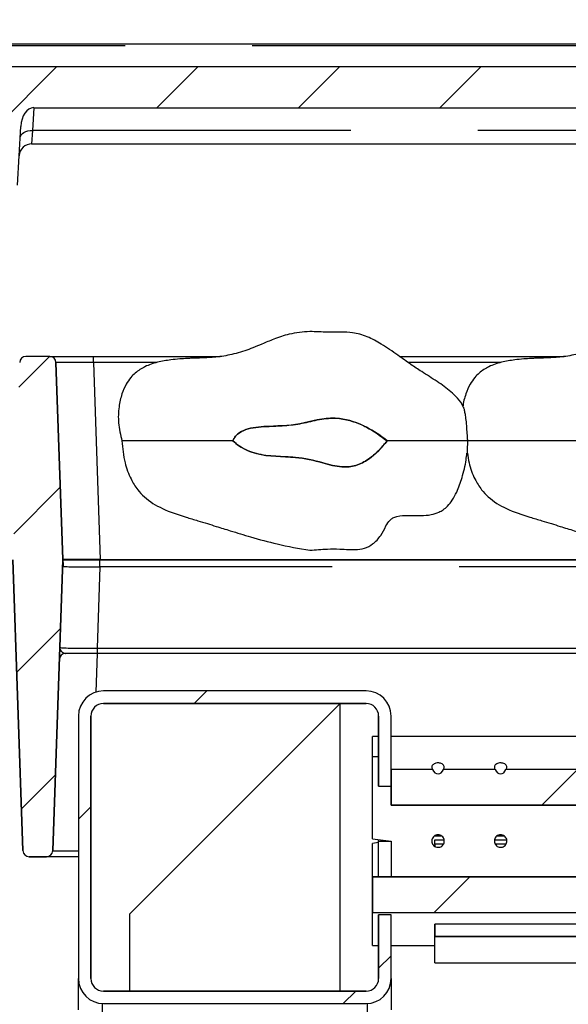
# Model space of a CAD drawing. Extents: x 0 to 415, y 0 to 292.
# Drawn here: x 218 to 224, y 231 to 240 of the extents above; entities that cross this region are included whole.
import ezdxf

# ---------------------------------------------------------------- set-up
doc = ezdxf.new("R2010")
doc.units = 0
doc.linetypes.add('PHANTOM', pattern=[12.7, 6.35, -1.27, 1.27, -1.27, 1.27, -1.27])
doc.layers.get('0').update_dxf_attribs({"linetype": 'CONTINUOUS'})
doc.layers.add('SLD-0', color=179, linetype='CONTINUOUS')

msp = doc.modelspace()

# ---------------------------------------------------------------- hatches: boundary and pattern name
at = {"linetype": 'CONTINUOUS'}
h = msp.add_hatch(dxfattribs=at)
h.set_pattern_fill('ANSI31', color=179, angle=2e-06, style=0)
edge = h.paths.add_edge_path(flags=0)
edge.add_line((214.3357, 247.8843), (214.5213, 248.577))
edge.add_line((214.5213, 248.577), (214.4006, 248.6093))
edge.add_line((214.4006, 248.6093), (214.215, 247.9167))
edge.add_arc((214.4564, 247.852), 0.25, 165, 180)
edge.add_line((214.2064, 247.852), (214.2064, 236.3645))
edge.add_arc((214.4564, 236.3645), 0.25, 180, 270)
edge.add_line((214.4564, 236.1145), (217.5814, 236.1145))
edge.add_arc((217.5814, 235.9895), 0.125, 0, 90, ccw=False)
edge.add_line((217.7064, 235.9895), (217.7064, 230.4582))
edge.add_arc((217.9564, 230.4582), 0.25, 180, 270)
edge.add_line((217.9564, 230.2082), (223.7377, 230.2082))
edge.add_arc((223.7377, 230.0832), 0.125, 45, 90, ccw=False)
edge.add_line((223.8261, 230.1716), (224.1795, 229.8182))
edge.add_line((224.1795, 229.8182), (224.2679, 229.9066))
edge.add_line((224.2679, 229.9066), (223.9145, 230.26))
edge.add_arc((223.7377, 230.0832), 0.25, 45, 90)
edge.add_line((223.7377, 230.3332), (217.9564, 230.3332))
edge.add_arc((217.9564, 230.4582), 0.125, 180, 270, ccw=False)
edge.add_line((217.8314, 230.4582), (217.8314, 235.9895))
edge.add_arc((217.5814, 235.9895), 0.25, 0, 90)
edge.add_line((217.5814, 236.2395), (214.4564, 236.2395))
edge.add_arc((214.4564, 236.3645), 0.125, 180, 270, ccw=False)
edge.add_line((214.3314, 236.3645), (214.3314, 247.852))
edge.add_arc((214.4564, 247.852), 0.125, 165, 180, ccw=False)
h = msp.add_hatch(dxfattribs=at)
h.set_pattern_fill('ANSI31', color=179, scale=0.31496, angle=2.0972e-06, style=0)
edge = h.paths.add_edge_path(flags=0)
edge.add_ellipse((252.0038, 239.4073), major_axis=(0.0102, 0.1944), ratio=0.64227, start_angle=1.92785, end_angle=90)
edge.add_line((251.8789, 239.4138), (251.8483, 238.8283))
edge.add_arc((251.7546, 238.8332), 0.0938, 270, 357, ccw=False)
edge.add_line((251.7546, 238.7395), (251.5582, 238.7395))
edge.add_arc((251.5582, 238.8332), 0.0938, 183, 270, ccw=False)
edge.add_line((251.4646, 238.8283), (251.4339, 239.4138))
edge.add_ellipse((251.3091, 239.4073), major_axis=(-0.0102, 0.1944), ratio=0.64227, start_angle=270, end_angle=358.07215)
edge.add_line((251.3031, 239.6017), (247.484, 239.6017))
edge.add_ellipse((247.484, 239.5628), major_axis=(0, 0.0389), ratio=0.642788, start_angle=0, end_angle=67.97569)
edge.add_ellipse((247.4377, 239.592), major_axis=(0, 0.0389), ratio=0.642788, start_angle=180, end_angle=247.97569, ccw=False)
edge.add_ellipse((247.4377, 239.592), major_axis=(0, -0.0389), ratio=0.642788, start_angle=292.02431, end_angle=360, ccw=False)
edge.add_ellipse((247.3913, 239.5628), major_axis=(0, -0.0389), ratio=0.642788, start_angle=112.02431, end_angle=180)
edge.add_line((247.3913, 239.6017), (245.7598, 239.6017))
edge.add_ellipse((245.7538, 239.4073), major_axis=(0.0102, 0.1944), ratio=0.64227, start_angle=1.92785, end_angle=90)
edge.add_line((245.6289, 239.4138), (245.5983, 238.8283))
edge.add_arc((245.5046, 238.8332), 0.0938, 270, 357, ccw=False)
edge.add_line((245.5046, 238.7395), (245.3082, 238.7395))
edge.add_arc((245.3082, 238.8332), 0.0938, 183, 270, ccw=False)
edge.add_line((245.2146, 238.8283), (245.1839, 239.4138))
edge.add_ellipse((245.0591, 239.4073), major_axis=(-0.0102, 0.1944), ratio=0.64227, start_angle=270, end_angle=358.07215)
edge.add_line((245.0531, 239.6017), (242.1715, 239.6017))
edge.add_ellipse((242.1715, 239.5628), major_axis=(0, 0.0389), ratio=0.642788, start_angle=0, end_angle=67.97569)
edge.add_ellipse((242.1252, 239.592), major_axis=(0, 0.0389), ratio=0.642788, start_angle=180, end_angle=247.97569, ccw=False)
edge.add_ellipse((242.1252, 239.592), major_axis=(0, -0.0389), ratio=0.642788, start_angle=292.02431, end_angle=360, ccw=False)
edge.add_ellipse((242.0788, 239.5628), major_axis=(0, -0.0389), ratio=0.642788, start_angle=112.02431, end_angle=180)
edge.add_line((242.0788, 239.6017), (240.4473, 239.6017))
edge.add_ellipse((240.4413, 239.4073), major_axis=(-0.0102, -0.1944), ratio=0.64227, start_angle=181.92785, end_angle=270)
edge.add_line((240.3164, 239.4138), (240.2858, 238.8283))
edge.add_arc((240.1921, 238.8332), 0.0938, 270, 357, ccw=False)
edge.add_line((240.1921, 238.7395), (239.9957, 238.7395))
edge.add_arc((239.9957, 238.8332), 0.0938, 183, 270, ccw=False)
edge.add_line((239.9021, 238.8283), (239.8714, 239.4138))
edge.add_ellipse((239.7466, 239.4073), major_axis=(0.0102, -0.1944), ratio=0.64227, start_angle=90, end_angle=178.07215)
edge.add_line((239.7406, 239.6017), (236.859, 239.6017))
edge.add_ellipse((236.859, 239.5628), major_axis=(0, 0.0389), ratio=0.642788, start_angle=0, end_angle=67.97569)
edge.add_ellipse((236.8127, 239.592), major_axis=(0, 0.0389), ratio=0.642788, start_angle=180, end_angle=247.97569, ccw=False)
edge.add_ellipse((236.8127, 239.592), major_axis=(0, -0.0389), ratio=0.642788, start_angle=292.02431, end_angle=360, ccw=False)
edge.add_ellipse((236.7663, 239.5628), major_axis=(0, -0.0389), ratio=0.642788, start_angle=112.02431, end_angle=180)
edge.add_line((236.7663, 239.6017), (235.1348, 239.6017))
edge.add_ellipse((235.1288, 239.4073), major_axis=(0.0102, 0.1944), ratio=0.64227, start_angle=1.92785, end_angle=90)
edge.add_line((235.0039, 239.4138), (234.9733, 238.8283))
edge.add_arc((234.8796, 238.8332), 0.0938, 270, 357, ccw=False)
edge.add_line((234.8796, 238.7395), (234.6832, 238.7395))
edge.add_arc((234.6832, 238.8332), 0.0938, 183, 270, ccw=False)
edge.add_line((234.5896, 238.8283), (234.5589, 239.4138))
edge.add_ellipse((234.4341, 239.4073), major_axis=(-0.0102, 0.1944), ratio=0.64227, start_angle=270, end_angle=358.07215)
edge.add_line((234.4281, 239.6017), (218.5723, 239.6017))
edge.add_ellipse((218.5663, 239.4073), major_axis=(0.0102, 0.1944), ratio=0.64227, start_angle=1.92785, end_angle=90)
edge.add_line((218.4414, 239.4138), (218.4108, 238.8283))
edge.add_arc((218.3171, 238.8332), 0.0938, 270, 357, ccw=False)
edge.add_line((218.3171, 238.7395), (218.1207, 238.7395))
edge.add_arc((218.1207, 238.8332), 0.0938, 183, 270, ccw=False)
edge.add_line((218.0271, 238.8283), (217.9964, 239.4138))
edge.add_ellipse((217.8716, 239.4073), major_axis=(0.0102, -0.1944), ratio=0.64227, start_angle=90, end_angle=178.07215)
edge.add_line((217.8656, 239.6017), (216.3298, 239.6017))
edge.add_ellipse((216.3208, 239.7476), major_axis=(-0.0153, 0.1455), ratio=0.640714, start_angle=90, end_angle=176.14742, ccw=False)
edge.add_line((216.2276, 239.7378), (216.2138, 239.8688))
edge.add_ellipse((216.3071, 239.8786), major_axis=(0.0139, -0.1322), ratio=0.705162, start_angle=175.76124, end_angle=270, ccw=False)
edge.add_line((216.3001, 240.0112), (252.4847, 240.0112))
edge.add_spline(control_points=[(252.4847, 240.0112), (252.4704, 239.8744), (252.4561, 239.7379), (252.4417, 239.6017)], knot_values=[0.914192, 0.914192, 0.914192, 0.914192, 0.916454, 0.916454, 0.916454, 0.916454], weights=[1, 1, 1, 1], degree=3, periodic=0)
edge.add_line((252.4417, 239.6017), (252.0098, 239.6017))
h = msp.add_hatch(dxfattribs=at)
h.set_pattern_fill('ANSI31', color=179, scale=0.31496, angle=2.0972e-06, style=0)
edge = h.paths.add_edge_path(flags=0)
edge.add_line((218.4315, 237.0542), (218.3627, 235.0832))
edge.add_line((218.3627, 235.0832), (218.4643, 232.1748))
edge.add_arc((218.5267, 232.177), 0.0625, 182, 270)
edge.add_line((218.5267, 232.1145), (218.6987, 232.1145))
edge.add_arc((218.6987, 232.177), 0.0625, 270, 358)
edge.add_line((218.7611, 232.1748), (218.8626, 235.081))
edge.add_arc((218.8002, 235.0832), 0.0625, 358, 362)
edge.add_line((218.8626, 235.0854), (218.7939, 237.0542))
edge.add_arc((218.7314, 237.052), 0.0625, 2, 90)
edge.add_line((218.7314, 237.1145), (218.494, 237.1145))
edge.add_arc((218.494, 237.052), 0.0625, 90, 178)
h = msp.add_hatch(dxfattribs=at)
h.set_pattern_fill('ANSI34', color=179, style=0)
edge = h.paths.add_edge_path(flags=0)
edge.add_spline(control_points=[(220.5616, 236.2707), (220.582, 236.252), (220.6038, 236.2347), (220.6268, 236.2193), (220.6783, 236.185), (220.737, 236.1604), (220.7969, 236.1448), (220.9232, 236.1119), (221.0565, 236.1156), (221.1867, 236.1054), (221.2799, 236.0981), (221.372, 236.0768), (221.462, 236.0511), (221.5243, 236.0332), (221.5877, 236.0156), (221.6524, 236.0109), (221.6992, 236.0075), (221.7475, 236.0118), (221.7922, 236.0259), (221.8365, 236.0398), (221.8783, 236.0622), (221.9165, 236.0886), (221.9881, 236.1381), (222.0494, 236.2028), (222.1038, 236.2707)], knot_values=[0, 0, 0, 0, 0.001328, 0.001328, 0.001328, 0.004336, 0.004336, 0.004336, 0.010677, 0.010677, 0.010677, 0.01525, 0.01525, 0.01525, 0.018418, 0.018418, 0.018418, 0.020723, 0.020723, 0.020723, 0.02299, 0.02299, 0.02299, 0.027263, 0.027263, 0.027263, 0.027263], weights=[1, 1, 1, 1, 1, 1, 1, 1, 1, 1, 1, 1, 1, 1, 1, 1, 1, 1, 1, 1, 1, 1, 1, 1, 1], degree=3, periodic=0)
edge.add_spline(control_points=[(222.1038, 236.2707), (222.0411, 236.3239), (221.9715, 236.3699), (221.8982, 236.4071), (221.8135, 236.4501), (221.7214, 236.4835), (221.627, 236.4945), (221.5096, 236.5083), (221.39, 236.478), (221.2749, 236.4507), (221.1604, 236.4235), (221.041, 236.4214), (220.9234, 236.4162), (220.8529, 236.4131), (220.7813, 236.409), (220.7134, 236.39), (220.6843, 236.3818), (220.6554, 236.3705), (220.63, 236.354), (220.6148, 236.3441), (220.6006, 236.332), (220.5889, 236.3181), (220.5772, 236.3041), (220.568, 236.2878), (220.5616, 236.2707)], knot_values=[0, 0, 0, 0, 0.003949, 0.003949, 0.003949, 0.008533, 0.008533, 0.008533, 0.014299, 0.014299, 0.014299, 0.020058, 0.020058, 0.020058, 0.023513, 0.023513, 0.023513, 0.024993, 0.024993, 0.024993, 0.025879, 0.025879, 0.025879, 0.026769, 0.026769, 0.026769, 0.026769], weights=[1, 1, 1, 1, 1, 1, 1, 1, 1, 1, 1, 1, 1, 1, 1, 1, 1, 1, 1, 1, 1, 1, 1, 1, 1], degree=3, periodic=0)
h = msp.add_hatch(dxfattribs=at)
h.set_pattern_fill('ANSI31', color=179, angle=2e-06, style=0)
edge = h.paths.add_edge_path(flags=0)
edge.add_arc((219.2689, 230.8957), 0.125, 180, 270, ccw=False)
edge.add_line((219.1439, 230.8957), (219.1439, 233.5207))
edge.add_arc((219.2689, 233.5207), 0.125, 90, 180, ccw=False)
edge.add_line((219.2689, 233.6457), (221.8939, 233.6457))
edge.add_arc((221.8939, 233.5207), 0.125, 0, 90, ccw=False)
edge.add_line((222.0189, 233.5207), (222.0189, 232.8195))
edge.add_line((222.0189, 232.8195), (222.1439, 232.8195))
edge.add_line((222.1439, 232.8195), (222.1439, 233.5207))
edge.add_arc((221.8939, 233.5207), 0.25, 0, 90)
edge.add_line((221.8939, 233.7707), (219.2689, 233.7707))
edge.add_arc((219.2689, 233.5207), 0.25, 90, 180)
edge.add_line((219.0189, 233.5207), (219.0189, 230.8957))
edge.add_arc((219.2689, 230.8957), 0.25, 180, 270)
edge.add_line((219.2689, 230.6457), (221.8939, 230.6457))
edge.add_arc((221.8939, 230.8957), 0.25, 270, 360)
edge.add_line((222.1439, 230.8957), (222.1439, 231.5328))
edge.add_line((222.1439, 231.5328), (222.0189, 231.5328))
edge.add_line((222.0189, 231.5328), (222.0189, 230.8957))
edge.add_arc((221.8939, 230.8957), 0.125, 270, 360, ccw=False)
edge.add_line((221.8939, 230.7707), (219.2689, 230.7707))
h = msp.add_hatch(dxfattribs=at)
h.set_pattern_fill('ANSI31', color=179, angle=2e-06, style=0)
edge = h.paths.add_edge_path(flags=0)
edge.add_ellipse((235.4877, 233.0308), major_axis=(0, -0.0884), ratio=0.707107, start_angle=300.42114, end_angle=419.57886)
edge.add_line((235.5416, 232.986), (236.3088, 232.986))
edge.add_ellipse((236.3627, 233.0308), major_axis=(0, -0.0884), ratio=0.707107, start_angle=300.42114, end_angle=419.57886)
edge.add_line((236.4166, 232.986), (237.1838, 232.986))
edge.add_ellipse((237.2377, 233.0308), major_axis=(0, -0.0884), ratio=0.707107, start_angle=300.42114, end_angle=419.57886)
edge.add_line((237.2916, 232.986), (238.0588, 232.986))
edge.add_ellipse((238.1127, 233.0308), major_axis=(0, -0.0884), ratio=0.707107, start_angle=300.42114, end_angle=419.57886)
edge.add_line((238.1666, 232.986), (238.9338, 232.986))
edge.add_ellipse((238.9877, 233.0308), major_axis=(0, -0.0884), ratio=0.707107, start_angle=300.42114, end_angle=419.57886)
edge.add_line((239.0416, 232.986), (239.8088, 232.986))
edge.add_ellipse((239.8627, 233.0308), major_axis=(0, -0.0884), ratio=0.707107, start_angle=300.42114, end_angle=419.57886)
edge.add_line((239.9166, 232.986), (240.6838, 232.986))
edge.add_ellipse((240.7377, 233.0308), major_axis=(0, -0.0884), ratio=0.707107, start_angle=300.42114, end_angle=419.57886)
edge.add_line((240.7916, 232.986), (241.5588, 232.986))
edge.add_ellipse((241.6127, 233.0308), major_axis=(0, -0.0884), ratio=0.707107, start_angle=300.42114, end_angle=419.57886)
edge.add_line((241.6666, 232.986), (242.4338, 232.986))
edge.add_ellipse((242.4877, 233.0308), major_axis=(0, -0.0884), ratio=0.707107, start_angle=300.42114, end_angle=419.57886)
edge.add_line((242.5416, 232.986), (243.3088, 232.986))
edge.add_ellipse((243.3627, 233.0308), major_axis=(0, -0.0884), ratio=0.707107, start_angle=300.42114, end_angle=419.57886)
edge.add_line((243.4166, 232.986), (244.1838, 232.986))
edge.add_ellipse((244.2377, 233.0308), major_axis=(0, -0.0884), ratio=0.707107, start_angle=300.42114, end_angle=419.57886)
edge.add_line((244.2916, 232.986), (245.0588, 232.986))
edge.add_ellipse((245.1127, 233.0308), major_axis=(0, -0.0884), ratio=0.707107, start_angle=300.42114, end_angle=419.57886)
edge.add_line((245.1666, 232.986), (245.9338, 232.986))
edge.add_ellipse((245.9877, 233.0308), major_axis=(0, -0.0884), ratio=0.707107, start_angle=300.42114, end_angle=419.57886)
edge.add_line((246.0416, 232.986), (246.8088, 232.986))
edge.add_ellipse((246.8627, 233.0308), major_axis=(0, -0.0884), ratio=0.707107, start_angle=300.42114, end_angle=419.57886)
edge.add_line((246.9166, 232.986), (247.6838, 232.986))
edge.add_ellipse((247.7377, 233.0308), major_axis=(0, -0.0884), ratio=0.707107, start_angle=300.42114, end_angle=419.57886)
edge.add_line((247.7916, 232.986), (248.5588, 232.986))
edge.add_ellipse((248.6127, 233.0308), major_axis=(0, -0.0884), ratio=0.707107, start_angle=300.42114, end_angle=419.57886)
edge.add_line((248.6666, 232.986), (249.4564, 232.986))
edge.add_line((249.4564, 232.986), (249.4564, 232.6298))
edge.add_line((249.4564, 232.6298), (222.1439, 232.6298))
edge.add_line((222.1439, 232.6298), (222.1439, 232.986))
edge.add_line((222.1439, 232.986), (222.5588, 232.986))
edge.add_ellipse((222.6127, 233.0308), major_axis=(0, -0.0884), ratio=0.707107, start_angle=300.42114, end_angle=419.57886)
edge.add_line((222.6666, 232.986), (223.1838, 232.986))
edge.add_ellipse((223.2377, 233.0308), major_axis=(0, -0.0884), ratio=0.707107, start_angle=300.42114, end_angle=419.57886)
edge.add_line((223.2916, 232.986), (224.0588, 232.986))
edge.add_ellipse((224.1127, 233.0308), major_axis=(0, -0.0884), ratio=0.707107, start_angle=300.42114, end_angle=419.57886)
edge.add_line((224.1666, 232.986), (224.9338, 232.986))
edge.add_ellipse((224.9877, 233.0308), major_axis=(0, -0.0884), ratio=0.707107, start_angle=300.42114, end_angle=419.57886)
edge.add_line((225.0416, 232.986), (225.8088, 232.986))
edge.add_ellipse((225.8627, 233.0308), major_axis=(0, -0.0884), ratio=0.707107, start_angle=300.42114, end_angle=419.57886)
edge.add_line((225.9166, 232.986), (226.6838, 232.986))
edge.add_ellipse((226.7377, 233.0308), major_axis=(0, -0.0884), ratio=0.707107, start_angle=300.42114, end_angle=419.57886)
edge.add_line((226.7916, 232.986), (227.5588, 232.986))
edge.add_ellipse((227.6127, 233.0308), major_axis=(0, -0.0884), ratio=0.707107, start_angle=300.42114, end_angle=419.57886)
edge.add_line((227.6666, 232.986), (228.4338, 232.986))
edge.add_ellipse((228.4877, 233.0308), major_axis=(0, -0.0884), ratio=0.707107, start_angle=300.42114, end_angle=419.57886)
edge.add_line((228.5416, 232.986), (229.3088, 232.986))
edge.add_ellipse((229.3627, 233.0308), major_axis=(0, -0.0884), ratio=0.707107, start_angle=300.42114, end_angle=419.57886)
edge.add_line((229.4166, 232.986), (230.1838, 232.986))
edge.add_ellipse((230.2377, 233.0308), major_axis=(0, -0.0884), ratio=0.707107, start_angle=300.42114, end_angle=419.57886)
edge.add_line((230.2916, 232.986), (231.0588, 232.986))
edge.add_ellipse((231.1127, 233.0308), major_axis=(0, -0.0884), ratio=0.707107, start_angle=300.42114, end_angle=419.57886)
edge.add_line((231.1666, 232.986), (231.9338, 232.986))
edge.add_ellipse((231.9877, 233.0308), major_axis=(0, -0.0884), ratio=0.707107, start_angle=300.42114, end_angle=419.57886)
edge.add_line((232.0416, 232.986), (232.8088, 232.986))
edge.add_ellipse((232.8627, 233.0308), major_axis=(0, -0.0884), ratio=0.707107, start_angle=300.42114, end_angle=419.57886)
edge.add_line((232.9166, 232.986), (233.6838, 232.986))
edge.add_ellipse((233.7377, 233.0308), major_axis=(0, -0.0884), ratio=0.707107, start_angle=300.42114, end_angle=419.57886)
edge.add_line((233.7916, 232.986), (234.5588, 232.986))
edge.add_ellipse((234.6127, 233.0308), major_axis=(0, -0.0884), ratio=0.707107, start_angle=300.42114, end_angle=419.57886)
edge.add_line((234.6666, 232.986), (235.4338, 232.986))
h = msp.add_hatch(dxfattribs=at)
h.set_pattern_fill('ANSI31', color=179, angle=2e-06, style=0)
h.paths.add_polyline_path([(249.2689, 231.5554), (249.2689, 231.9117), (221.9564, 231.9117), (221.9564, 231.5554)], flags=0)
h = msp.add_hatch(dxfattribs=at)
h.set_pattern_fill('ANSI31', color=179, angle=2e-06, style=0)
h.paths.add_polyline_path([(248.8314, 231.318), (248.8314, 231.4413), (222.5814, 231.4413), (222.5814, 231.318)], flags=0)

# ---------------------------------------------------------------- linework, layer by layer
at = {"layer": 'SLD-0', "color": 179, "linetype": 'CONTINUOUS'}
for p, q in [((216.279, 240.2395), (252.5062, 240.2395)), ((252.4847, 240.0112), (216.3001, 240.0112)), ((218.5723, 239.6017), (234.4281, 239.6017)), ((218.4108, 238.8283), (218.4414, 239.4138)), ((218.5509, 239.2395), (234.4495, 239.2395)), ((218.7314, 237.1145), (218.494, 237.1145)), ((218.7314, 237.1145), (219.1686, 237.1145)), ((219.1686, 237.1145), (220.4364, 237.1145)), ((222.2287, 237.1145), (223.8739, 237.1145)), ((218.7939, 237.0542), (218.8626, 235.0854)), ((218.4643, 232.1748), (218.3627, 235.0832)), ((218.8626, 235.081), (218.7611, 232.1748)), ((218.8626, 235.0854), (218.8646, 235.0278)), ((218.8627, 235.0832), (219.2332, 235.0832)), ((219.2332, 235.0832), (234.2549, 235.0832)), ((219.2049, 234.1457), (218.8903, 234.1457)), ((234.3903, 234.1457), (219.2049, 234.1457)), ((221.8939, 233.7707), (219.2689, 233.7707)), ((221.8939, 233.6457), (219.2689, 233.6457)), ((219.5283, 231.5395), (221.6346, 233.6457)), ((221.6346, 230.7707), (221.6346, 233.6457)), ((219.0189, 233.5207), (219.0189, 230.8957)), ((219.1439, 233.5207), (219.1439, 230.8957)), ((222.0189, 232.8195), (222.0189, 233.5207)), ((222.1439, 232.8195), (222.1439, 233.5207)), ((221.9564, 233.111), (221.9564, 233.3142)), ((249.2689, 233.3145), (222.1439, 233.3145)), ((221.9564, 232.2937), (221.9564, 233.111)), ((222.5588, 232.986), (222.1439, 232.986)), ((222.1439, 232.6298), (222.1439, 232.986)), ((223.1838, 232.986), (222.6666, 232.986)), ((224.0588, 232.986), (223.2916, 232.986)), ((222.0189, 232.8195), (222.1439, 232.8195)), ((249.4564, 232.6298), (222.1439, 232.6298)), ((221.9564, 232.2937), (222.1439, 232.2707)), ((222.0189, 232.2707), (222.0189, 232.2861)), ((222.6526, 232.3184), (222.5814, 232.3184)), ((222.5814, 232.2391), (222.5814, 232.284)), ((222.5814, 232.284), (222.6736, 232.284)), ((223.1766, 232.284), (223.2986, 232.284)), ((223.2776, 232.3184), (223.1976, 232.3184)), ((222.0189, 232.2554), (221.9564, 232.2477)), ((221.9564, 231.9117), (221.9564, 232.2477)), ((222.0189, 232.2707), (222.1439, 232.2707)), ((222.0189, 231.9117), (222.0189, 232.2707)), ((222.1439, 232.2707), (222.1439, 231.9117)), ((222.5814, 232.2391), (222.5814, 232.217)), ((218.6987, 232.1145), (218.5267, 232.1145)), ((219.0189, 232.1145), (218.6987, 232.1145)), ((221.9564, 231.9117), (249.2689, 231.9117)), ((221.9564, 231.5554), (221.9564, 231.9117)), ((219.5283, 231.5395), (219.5283, 230.7707)), ((221.9564, 231.2272), (221.9564, 231.5554)), ((221.9564, 231.5554), (249.2689, 231.5554)), ((222.0189, 230.8957), (222.0189, 231.5328)), ((222.1439, 231.5328), (222.0189, 231.5328)), ((222.1439, 230.8957), (222.1439, 231.5328)), ((222.5814, 231.318), (222.5814, 231.4413)), ((248.8314, 231.4413), (222.5814, 231.4413)), ((222.5814, 231.052), (222.5814, 231.318)), ((248.8314, 231.318), (222.5814, 231.318)), ((222.1439, 231.227), (222.5814, 231.227)), ((222.5814, 231.052), (224.0189, 231.052)), ((219.0189, 230.5832), (219.0189, 230.8957)), ((222.1439, 230.8957), (222.1439, 230.5832)), ((219.2689, 230.7707), (221.8939, 230.7707)), ((219.2564, 230.6457), (219.2564, 230.3332)), ((219.2689, 230.6457), (221.8939, 230.6457)), ((221.9064, 230.3332), (221.9064, 230.6457))]:
    msp.add_line(p, q, dxfattribs=at)
at = {"layer": 'SLD-0', "color": 8, "linetype": 'PHANTOM'}
for p, q in [((252.5043, 240.2212), (216.279, 240.2212)), ((218.5723, 239.6017), (218.5603, 239.3734)), ((218.4922, 239.3625), (218.5135, 239.369)), ((218.5135, 239.369), (218.5364, 239.3727)), ((218.5364, 239.3727), (218.5603, 239.3734)), ((218.5603, 239.3734), (218.5509, 239.2395)), ((234.4401, 239.3734), (218.5603, 239.3734)), ((218.4355, 239.2996), (218.4386, 239.3148)), ((218.4386, 239.3148), (218.4461, 239.3292)), ((218.4461, 239.3292), (218.4579, 239.3423)), ((218.4579, 239.3423), (218.4735, 239.3535)), ((218.4735, 239.3535), (218.4922, 239.3625)), ((219.1686, 237.0542), (219.1686, 237.1145)), ((219.1686, 237.0542), (219.2374, 235.0854)), ((219.8026, 237.0542), (219.1686, 237.0542)), ((223.2401, 237.0542), (222.3144, 237.0542)), ((219.2332, 235.0104), (219.2332, 235.0832)), ((219.2374, 235.0854), (219.2374, 235.0832)), ((219.2374, 235.0854), (234.2351, 235.0854)), ((219.2332, 235.0104), (219.2049, 234.1979)), ((234.2549, 235.0104), (219.2332, 235.0104)), ((219.2049, 234.1979), (219.2049, 234.1457)), ((219.2049, 234.1979), (234.3903, 234.1979)), ((219.2047, 234.1457), (219.1912, 233.7583)), ((222.6658, 232.2391), (222.5814, 232.2391)), ((223.2908, 232.2391), (223.1848, 232.2391))]:
    msp.add_line(p, q, dxfattribs=at)
at = {"layer": 'SLD-0'}
for p, q in [((252.4847, 240.0112), (216.3001, 240.0112)), ((218.5723, 239.6017), (234.4281, 239.6017)), ((218.4108, 238.8283), (218.4414, 239.4138)), ((218.7314, 237.1145), (218.494, 237.1145)), ((218.8626, 235.0854), (218.7939, 237.0542)), ((218.3627, 235.0832), (218.4643, 232.1748)), ((218.7611, 232.1748), (218.8626, 235.081)), ((221.8939, 233.7707), (219.2689, 233.7707)), ((219.2689, 233.6457), (221.8939, 233.6457)), ((219.0189, 233.5207), (219.0189, 230.8957)), ((219.1439, 230.8957), (219.1439, 233.5207)), ((222.0189, 233.5207), (222.0189, 232.8195)), ((222.1439, 232.8195), (222.1439, 233.5207)), ((222.5588, 232.986), (222.1439, 232.986)), ((222.1439, 232.986), (222.1439, 232.6298)), ((223.1838, 232.986), (222.6666, 232.986)), ((224.0588, 232.986), (223.2916, 232.986)), ((222.0189, 232.8195), (222.1439, 232.8195)), ((222.1439, 232.6298), (249.4564, 232.6298)), ((218.5267, 232.1145), (218.6987, 232.1145)), ((249.2689, 231.9117), (221.9564, 231.9117)), ((221.9564, 231.9117), (221.9564, 231.5554)), ((221.9564, 231.5554), (249.2689, 231.5554)), ((222.1439, 231.5328), (222.0189, 231.5328)), ((222.0189, 231.5328), (222.0189, 230.8957)), ((222.1439, 230.8957), (222.1439, 231.5328)), ((248.8314, 231.4413), (222.5814, 231.4413)), ((222.5814, 231.4413), (222.5814, 231.318)), ((222.5814, 231.318), (248.8314, 231.318)), ((221.8939, 230.7707), (219.2689, 230.7707)), ((219.2689, 230.6457), (221.8939, 230.6457))]:
    msp.add_line(p, q, dxfattribs=at)
at = {"layer": 'SLD-0', "color": 179, "linetype": 'CONTINUOUS'}
for centre, radius, start, end in [((218.5509, 239.1145), 0.125, 89.21195, 177), ((218.494, 237.052), 0.0625, 90, 178), ((218.7314, 237.052), 0.0625, 2, 90), ((218.8002, 235.0832), 0.0625, 358, 2), ((218.8903, 234.0832), 0.0625, 90, 178), ((219.2689, 233.5207), 0.25, 90, 180), ((221.8939, 233.5207), 0.25, 0, 90), ((219.2689, 233.5207), 0.125, 90, 180), ((221.8939, 233.5207), 0.125, 0, 90), ((218.5267, 232.177), 0.0625, 182, 270), ((218.6987, 232.177), 0.0625, 270, 358), ((219.2689, 230.8957), 0.25, 180, 270), ((219.2689, 230.8957), 0.125, 180, 270), ((221.8939, 230.8957), 0.125, 270, 0), ((221.8939, 230.8957), 0.25, 270, 0)]:
    msp.add_arc(centre, radius, start, end, dxfattribs=at)
at = {"layer": 'SLD-0'}
for centre, radius, start, end in [((218.494, 237.052), 0.0625, 90, 178), ((218.7314, 237.052), 0.0625, 2, 90), ((218.8002, 235.0832), 0.0625, 358, 2), ((219.2689, 233.5207), 0.25, 90, 180), ((221.8939, 233.5207), 0.25, 0, 90), ((219.2689, 233.5207), 0.125, 90, 180), ((221.8939, 233.5207), 0.125, 0, 90), ((218.5267, 232.177), 0.0625, 182, 270), ((218.6987, 232.177), 0.0625, 270, 358), ((219.2689, 230.8957), 0.25, 180, 270), ((219.2689, 230.8957), 0.125, 180, 270), ((221.8939, 230.8957), 0.25, 270, 0), ((221.8939, 230.8957), 0.125, 270, 0)]:
    msp.add_arc(centre, radius, start, end, dxfattribs=at)
for centre, major_axis, ratio, start_param, end_param in [((218.5663, 239.4073), (0.0102, 0.1944), 0.64227, 0.033647, 1.570796), ((222.6127, 233.0308), (0, -0.0884), 0.707107, 5.243338, 7.323032), ((223.2377, 233.0308), (0, -0.0884), 0.707107, 5.243338, 7.323032)]:
    msp.add_ellipse(centre, major_axis=major_axis, ratio=ratio, start_param=start_param, end_param=end_param, dxfattribs=at)
at = {"layer": 'SLD-0', "color": 179, "linetype": 'CONTINUOUS'}
for centre, major_axis, ratio, start_param, end_param in [((218.5663, 239.4073), (0.0102, 0.1944), 0.64227, 0.033647, 1.570796), ((219.019, 228.8152), (-0.1564, 6.2658), 0.000098, 0.001635, 0.142971), ((222.1439, 232.2707), (8.5007, 0), 0.122785, 1.585502, 1.592855), ((222.1439, 232.2707), (6.8463, 0), 0.122785, 1.589055, 1.598187), ((222.6127, 233.0308), (0, -0.0884), 0.707107, 5.243338, 7.323032), ((223.2377, 233.0308), (0, -0.0884), 0.707107, 5.243338, 7.323032), ((222.1439, 232.2707), (8.5007, 0), 0.122785, 4.69033, 4.697684)]:
    msp.add_ellipse(centre, major_axis=major_axis, ratio=ratio, start_param=start_param, end_param=end_param, dxfattribs=at)
at = {"layer": 'SLD-0', "color": 8, "linetype": 'PHANTOM'}
for centre, major_axis, ratio, start_param, end_param in [((219.1692, 237.052), (0.3753, -0.0022), 0.005803, 1.572251, 3.141829), ((219.2379, 235.0832), (0.3753, -0.0022), 0.005803, 1.572251, 3.141829), ((219.2357, 235.0207), (0.3753, 0.0022), 0.027338, 3.281814, 4.705537), ((219.2074, 234.2082), (0.3753, 0.0022), 0.027338, 3.140478, 4.705537), ((219.1364, 232.177), (0.3753, 0.0022), 0.005803, 3.141356, 4.39395)]:
    msp.add_ellipse(centre, major_axis=major_axis, ratio=ratio, start_param=start_param, end_param=end_param, dxfattribs=at)
at = {"layer": 'SLD-0', "color": 179, "linetype": 'CONTINUOUS'}
for points, knots in [([(221.3314, 237.3645), (221.2618, 237.3584), (221.1381, 237.3477), (220.9804, 237.292), (220.8613, 237.2421), (220.7654, 237.2018), (220.6793, 237.1699), (220.5693, 237.1359), (220.4357, 237.1108), (220.2972, 237.1014), (220.2148, 237.0986), (220.1618, 237.0972), (220.0966, 237.0943), (220.0263, 237.0899), (219.9263, 237.08), (219.8084, 237.0596), (219.6874, 237.0198), (219.5983, 236.9638), (219.5373, 236.901), (219.4903, 236.8319), (219.4473, 236.7335), (219.4187, 236.6035), (219.4126, 236.4429), (219.4395, 236.3309), (219.4539, 236.2707)], [0, 0, 0, 0, 0.080425, 0.14273, 0.191979, 0.22974, 0.262879, 0.298009, 0.362476, 0.421555, 0.457182, 0.485974, 0.502715, 0.532369, 0.567401, 0.620413, 0.672984, 0.718556, 0.742347, 0.774074, 0.815045, 0.866253, 0.928134, 1, 1, 1, 1]), ([(222.8658, 236.6067), (222.8654, 236.608), (222.8545, 236.6429), (222.8098, 236.6959), (222.7238, 236.7823), (222.6003, 236.8671), (222.464, 236.9531), (222.3326, 237.0401), (222.2006, 237.1351), (222.0584, 237.2328), (221.9095, 237.3168), (221.7715, 237.3542), (221.6379, 237.3592), (221.4959, 237.3568), (221.3911, 237.3617), (221.3314, 237.3645)], [0, 0, 0, 0, 0.002278, 0.061543, 0.112205, 0.208852, 0.311806, 0.384257, 0.474113, 0.585656, 0.674917, 0.760859, 0.823242, 0.899531, 1, 1, 1, 1]), ([(224.7689, 237.3645), (224.6993, 237.3584), (224.5756, 237.3477), (224.4179, 237.292), (224.2988, 237.2421), (224.2029, 237.2018), (224.1168, 237.1699), (224.0068, 237.1359), (223.8732, 237.1108), (223.7347, 237.1014), (223.6523, 237.0986), (223.5993, 237.0972), (223.5341, 237.0943), (223.4638, 237.0899), (223.3638, 237.08), (223.2459, 237.0596), (223.125, 237.0198), (223.0358, 236.9638), (222.9749, 236.901), (222.9275, 236.832), (222.8865, 236.7335), (222.8628, 236.6549), (222.8617, 236.6098), (222.8616, 236.6088)], [0, 0, 0, 0, 0.092711, 0.164534, 0.221306, 0.264836, 0.303038, 0.343534, 0.417849, 0.485953, 0.527023, 0.560213, 0.579512, 0.613696, 0.65408, 0.715189, 0.775792, 0.828326, 0.855752, 0.892325, 0.939555, 0.998586, 1, 1, 1, 1]), ([(222.866, 236.6068), (222.8668, 236.605), (222.8697, 236.5988), (222.8768, 236.5707), (222.8852, 236.5232), (222.8928, 236.4585), (222.8986, 236.3841), (222.9029, 236.3172), (222.9054, 236.2837), (222.9063, 236.2707)], [0, 0, 0, 0, 0.056547, 0.196994, 0.339167, 0.508693, 0.706728, 0.886837, 1, 1, 1, 1]), ([(220.5616, 236.2707), (220.5696, 236.2873), (220.5857, 236.3204), (220.6386, 236.3638), (220.7174, 236.3948), (220.8174, 236.411), (220.947, 236.4178), (221.1003, 236.4216), (221.2766, 236.4475), (221.448, 236.4939), (221.6166, 236.5038), (221.7676, 236.4662), (221.9323, 236.3974), (222.0373, 236.3198), (222.1038, 236.2707)], [0, 0, 0, 0, 0.033052, 0.066045, 0.120918, 0.184845, 0.249021, 0.356089, 0.462747, 0.570985, 0.67801, 0.764284, 0.850845, 1, 1, 1, 1]), ([(219.4539, 236.2707), (219.4605, 236.1971), (219.4723, 236.066), (219.533, 235.9017), (219.602, 235.7878), (219.7025, 235.6802), (219.866, 235.5814), (220.0529, 235.5199), (220.2046, 235.4751), (220.305, 235.4444), (220.4129, 235.4109), (220.5566, 235.366), (220.7591, 235.305), (221.0225, 235.2315), (221.2221, 235.1963), (221.3314, 235.177)], [0, 0, 0, 0, 0.0933023, 0.1662072, 0.2198086, 0.2611448, 0.3518284, 0.457913, 0.5102776, 0.5523358, 0.5910166, 0.6536353, 0.7431767, 0.8593081, 1, 1, 1, 1]), ([(220.5616, 236.2707), (220.5243, 236.2707), (220.4199, 236.2707), (220.2546, 236.2707), (220.0814, 236.2707), (219.9026, 236.2707), (219.7243, 236.2707), (219.5888, 236.2707), (219.5053, 236.2707), (219.4596, 236.2707), (219.4586, 236.2707), (219.4581, 236.2707)], [0, 0, 0, 0, 0.073975, 0.2071727, 0.3428297, 0.4793711, 0.6146426, 0.7512653, 0.8447401, 0.9369467, 1, 1, 1, 1]), ([(222.1038, 236.2707), (222.0756, 236.2372), (222.0193, 236.1703), (221.9171, 236.0833), (221.7948, 236.0166), (221.6328, 236.0016), (221.4347, 236.0612), (221.2154, 236.1109), (220.9905, 236.1131), (220.7986, 236.1354), (220.6514, 236.195), (220.5828, 236.2528), (220.5616, 236.2707)], [0, 0, 0, 0, 0.078182, 0.156125, 0.239077, 0.32288, 0.438893, 0.606137, 0.723329, 0.839843, 0.950524, 1, 1, 1, 1]), ([(222.9063, 236.2707), (222.8875, 236.2707), (222.8491, 236.2707), (222.7128, 236.2707), (222.5221, 236.2707), (222.3034, 236.2707), (222.1608, 236.2707), (222.1038, 236.2707)], [0, 0, 0, 0, 0.183988, 0.373237, 0.612926, 0.845393, 1, 1, 1, 1]), ([(222.9063, 236.2707), (222.9058, 236.2445), (222.9049, 236.206), (222.9039, 236.1685), (222.9034, 236.1523), (222.9031, 236.1499), (222.903, 236.1492)], [0, 0, 0, 0, 0.499029, 0.733199, 0.925693, 1, 1, 1, 1]), ([(223.9991, 236.2707), (223.9618, 236.2707), (223.8574, 236.2707), (223.6921, 236.2707), (223.5188, 236.2707), (223.3402, 236.2707), (223.1615, 236.2707), (223.0301, 236.2707), (222.9462, 236.2707), (222.9196, 236.2707), (222.9063, 236.2707)], [0, 0, 0, 0, 0.0802001, 0.2246068, 0.3716797, 0.5197114, 0.6663664, 0.8144863, 0.9077388, 1, 1, 1, 1]), ([(221.3314, 235.177), (221.3897, 235.1825), (221.4889, 235.1919), (221.6182, 235.1905), (221.7107, 235.1858), (221.7933, 235.183), (221.8779, 235.1925), (221.9691, 235.2407), (222.0431, 235.3202), (222.0845, 235.4106), (222.1225, 235.473), (222.1626, 235.5039), (222.224, 235.5253), (222.3194, 235.5262), (222.4336, 235.5218), (222.5372, 235.5295), (222.612, 235.5521), (222.667, 235.5824), (222.7133, 235.6217), (222.7594, 235.6819), (222.8101, 235.7768), (222.8573, 235.9125), (222.8898, 236.044), (222.8984, 236.127), (222.9008, 236.1494)], [0, 0, 0, 0, 0.082874, 0.141012, 0.182901, 0.214045, 0.258286, 0.30156, 0.357382, 0.408404, 0.442484, 0.459207, 0.479021, 0.5334, 0.592681, 0.64148, 0.679726, 0.702222, 0.730017, 0.76506, 0.808962, 0.881889, 0.968006, 1, 1, 1, 1]), ([(222.9085, 236.1484), (222.912, 236.1161), (222.9215, 236.0264), (222.9711, 235.9018), (223.0394, 235.7878), (223.14, 235.6802), (223.3034, 235.5814), (223.4905, 235.5199), (223.6421, 235.4751), (223.7425, 235.4444), (223.8504, 235.4109), (223.9941, 235.366), (224.1966, 235.305), (224.46, 235.2315), (224.6596, 235.1963), (224.7689, 235.177)], [0, 0, 0, 0, 0.043345, 0.120267, 0.176822, 0.220435, 0.316115, 0.428045, 0.483295, 0.52767, 0.568482, 0.634551, 0.729026, 0.851556, 1, 1, 1, 1]), ([(214.5689, 211.532), (214.9529, 211.5349), (215.7338, 211.5408), (216.9227, 211.62), (218.1476, 211.7344), (219.4084, 211.8787), (220.7048, 212.0391), (222.0366, 212.204), (223.4033, 212.3614), (224.7555, 212.4945), (226.0904, 212.5953), (227.4054, 212.6585), (228.7475, 212.6788), (230.1162, 212.6481), (231.5096, 212.5557), (232.9234, 212.4039), (234.5162, 212.181), (236.2791, 211.88), (238.2004, 211.5057), (240.1048, 211.1083), (241.8476, 210.7381), (243.4223, 210.4134), (244.8238, 210.1421), (246.1797, 209.9074), (247.3846, 209.7344), (248.4401, 209.6209), (249.3494, 209.5578), (250.2171, 209.5386), (251.0402, 209.5682), (251.8154, 209.6516), (252.4838, 209.783), (253.0503, 209.9502), (253.5245, 210.1381), (253.965, 210.3667), (254.3702, 210.6384), (254.7382, 210.9552), (255.0673, 211.3193), (255.3556, 211.7325), (255.5961, 212.1859), (255.7906, 212.6772), (255.9417, 213.2026), (256.0558, 213.7675), (256.1342, 214.3664), (256.1783, 214.9932), (256.1898, 215.6821), (256.1629, 216.428), (256.0925, 217.224), (255.9818, 218.022), (255.8239, 218.8615), (255.6105, 219.7313), (255.3393, 220.6238), (255.0335, 221.491), (254.7024, 222.3366), (254.3555, 223.1647), (253.9792, 224.0326), (253.5833, 224.9429), (253.1843, 225.901), (252.8223, 226.8595), (252.5135, 227.8255), (252.2773, 228.7993), (252.1071, 229.7795), (251.9948, 230.7658), (251.933, 231.764), (251.9152, 232.7871), (251.9371, 233.8351), (251.9917, 234.9085), (252.0488, 235.6275), (252.0776, 235.9895)], [0, 0, 0, 0, 0.017219, 0.035025, 0.053424, 0.072405, 0.091947, 0.112021, 0.132599, 0.153658, 0.172965, 0.192645, 0.212704, 0.23316, 0.254041, 0.275326, 0.296929, 0.326175, 0.355539, 0.384728, 0.413439, 0.435461, 0.456851, 0.477468, 0.497181, 0.511443, 0.525078, 0.538056, 0.55036, 0.561996, 0.572995, 0.580866, 0.588462, 0.595842, 0.603087, 0.610293, 0.617571, 0.625044, 0.632837, 0.640538, 0.648704, 0.657326, 0.666368, 0.675779, 0.685499, 0.697261, 0.709244, 0.721327, 0.733385, 0.747549, 0.761476, 0.775212, 0.788785, 0.802208, 0.815484, 0.831219, 0.846733, 0.862037, 0.877165, 0.892193, 0.906946, 0.921764, 0.9367, 0.951794, 0.967647, 0.983714, 1, 1, 1, 1]), ([(218.8646, 235.0278), (218.8646, 235.0243), (218.8646, 235.0208), (218.8641, 235.0172), (218.8641, 235.0171)], [0, 0, 0, 0, 0.964003, 1, 1, 1, 1]), ([(222.6666, 232.986), (222.6685, 232.9888), (222.6736, 232.996), (222.6763, 233.0092), (222.6726, 233.0239), (222.6621, 233.0366), (222.6461, 233.0461), (222.6286, 233.0508), (222.6102, 233.0521), (222.5916, 233.05), (222.5729, 233.0431), (222.5587, 233.0323), (222.5506, 233.0187), (222.5494, 233.0036), (222.5538, 232.9926), (222.558, 232.9871), (222.5588, 232.986)], [0, 0, 0, 0, 0.048067, 0.12829, 0.208389, 0.288487, 0.368709, 0.448987, 0.500103, 0.580236, 0.660365, 0.740585, 0.820864, 0.901045, 0.981124, 1, 1, 1, 1]), ([(223.2916, 232.986), (223.2935, 232.9888), (223.2986, 232.996), (223.3013, 233.0092), (223.2976, 233.0239), (223.2871, 233.0366), (223.2711, 233.0461), (223.2536, 233.0508), (223.2352, 233.0521), (223.2166, 233.05), (223.1979, 233.0431), (223.1837, 233.0323), (223.1756, 233.0187), (223.1744, 233.0036), (223.1788, 232.9926), (223.183, 232.9871), (223.1838, 232.986)], [0, 0, 0, 0, 0.048067, 0.12829, 0.208389, 0.288487, 0.368709, 0.448987, 0.500103, 0.580236, 0.660365, 0.740585, 0.820864, 0.901045, 0.981124, 1, 1, 1, 1]), ([(222.6748, 232.264), (222.6756, 232.271), (222.6747, 232.2852), (222.6665, 232.3048), (222.6522, 232.3207), (222.6334, 232.331), (222.6123, 232.3344), (222.5913, 232.3307), (222.5726, 232.3203), (222.5586, 232.3042), (222.5512, 232.2867), (222.5505, 232.2752), (222.5502, 232.2707)], [0.4827758, 0.4827758, 0.4827758, 0.4827758, 0.536366, 0.5898971, 0.6435295, 0.6972666, 0.7509483, 0.8045002, 0.8580509, 0.9117304, 0.9654681, 1, 1, 1, 1]), ([(223.2998, 232.264), (223.3006, 232.271), (223.2997, 232.2852), (223.2915, 232.3048), (223.2772, 232.3207), (223.2584, 232.331), (223.2373, 232.3344), (223.2163, 232.3307), (223.1976, 232.3203), (223.1836, 232.3042), (223.1762, 232.2867), (223.1755, 232.2752), (223.1752, 232.2707)], [0.4827758, 0.4827758, 0.4827758, 0.4827758, 0.536366, 0.5898971, 0.6435295, 0.6972666, 0.7509483, 0.8045002, 0.8580509, 0.9117304, 0.9654681, 1, 1, 1, 1]), ([(222.5502, 232.2707), (222.5509, 232.2637), (222.5523, 232.2497), (222.563, 232.231), (222.5788, 232.2168), (222.5986, 232.2086), (222.62, 232.2074), (222.6405, 232.2134), (222.6578, 232.2258), (222.6702, 232.2433), (222.6741, 232.257), (222.6748, 232.264)], [0, 0, 0, 0, 0.0535878, 0.107172, 0.1608489, 0.2145872, 0.2682245, 0.3217559, 0.3753418, 0.4290574, 0.4827758, 0.4827758, 0.4827758, 0.4827758]), ([(223.1752, 232.2707), (223.1759, 232.2637), (223.1773, 232.2497), (223.188, 232.231), (223.2038, 232.2168), (223.2236, 232.2086), (223.245, 232.2074), (223.2655, 232.2134), (223.2828, 232.2258), (223.2952, 232.2433), (223.2991, 232.257), (223.2998, 232.264)], [0, 0, 0, 0, 0.0535878, 0.107172, 0.1608489, 0.2145872, 0.2682245, 0.3217559, 0.3753418, 0.4290574, 0.4827758, 0.4827758, 0.4827758, 0.4827758])]:
    msp.add_open_spline(points, degree=3, knots=knots, dxfattribs=at)
at = {"layer": 'SLD-0'}
for points, knots in [([(222.1038, 236.2707), (222.0411, 236.3239), (221.9715, 236.3699), (221.8982, 236.4071), (221.8135, 236.4501), (221.7214, 236.4835), (221.627, 236.4945), (221.5096, 236.5083), (221.39, 236.478), (221.2749, 236.4507), (221.1604, 236.4235), (221.041, 236.4214), (220.9234, 236.4162), (220.8529, 236.4131), (220.7813, 236.409), (220.7134, 236.39), (220.6843, 236.3818), (220.6554, 236.3705), (220.63, 236.354), (220.6148, 236.3441), (220.6006, 236.332), (220.5889, 236.3181), (220.5772, 236.3041), (220.568, 236.2878), (220.5616, 236.2707)], [0, 0, 0, 0, 0.00394861, 0.00394861, 0.00394861, 0.0085328, 0.0085328, 0.0085328, 0.01429905, 0.01429905, 0.01429905, 0.02005755, 0.02005755, 0.02005755, 0.0235134, 0.0235134, 0.0235134, 0.02499314, 0.02499314, 0.02499314, 0.02587895, 0.02587895, 0.02587895, 0.02676872, 0.02676872, 0.02676872, 0.02676872]), ([(220.5616, 236.2707), (220.582, 236.252), (220.6038, 236.2347), (220.6268, 236.2193), (220.6783, 236.185), (220.737, 236.1604), (220.7969, 236.1448), (220.9232, 236.1119), (221.0565, 236.1156), (221.1867, 236.1054), (221.2799, 236.0981), (221.372, 236.0768), (221.462, 236.0511), (221.5243, 236.0332), (221.5877, 236.0156), (221.6524, 236.0109), (221.6992, 236.0075), (221.7475, 236.0118), (221.7922, 236.0259), (221.8365, 236.0398), (221.8783, 236.0622), (221.9165, 236.0886), (221.9881, 236.1381), (222.0494, 236.2028), (222.1038, 236.2707)], [0, 0, 0, 0, 0.00132823, 0.00132823, 0.00132823, 0.00433615, 0.00433615, 0.00433615, 0.01067747, 0.01067747, 0.01067747, 0.01524978, 0.01524978, 0.01524978, 0.01841829, 0.01841829, 0.01841829, 0.02072327, 0.02072327, 0.02072327, 0.0229899, 0.0229899, 0.0229899, 0.02726343, 0.02726343, 0.02726343, 0.02726343])]:
    msp.add_open_spline(points, degree=3, knots=knots, dxfattribs=at)
at = {"layer": 'SLD-0', "color": 8, "linetype": 'PHANTOM'}
msp.add_open_spline([(218.8321, 234.206), (218.8321, 234.206), (218.832, 234.2056), (218.832, 234.2034), (218.8324, 234.1945), (218.8388, 234.1763), (218.8597, 234.1529), (218.8812, 234.1479), (218.8903, 234.1457)], degree=3, knots=[0, 0, 0, 0, 0.003115, 0.014505, 0.080556, 0.336445, 0.719233, 1, 1, 1, 1], dxfattribs=at)

doc.saveas('drawing.dxf')
